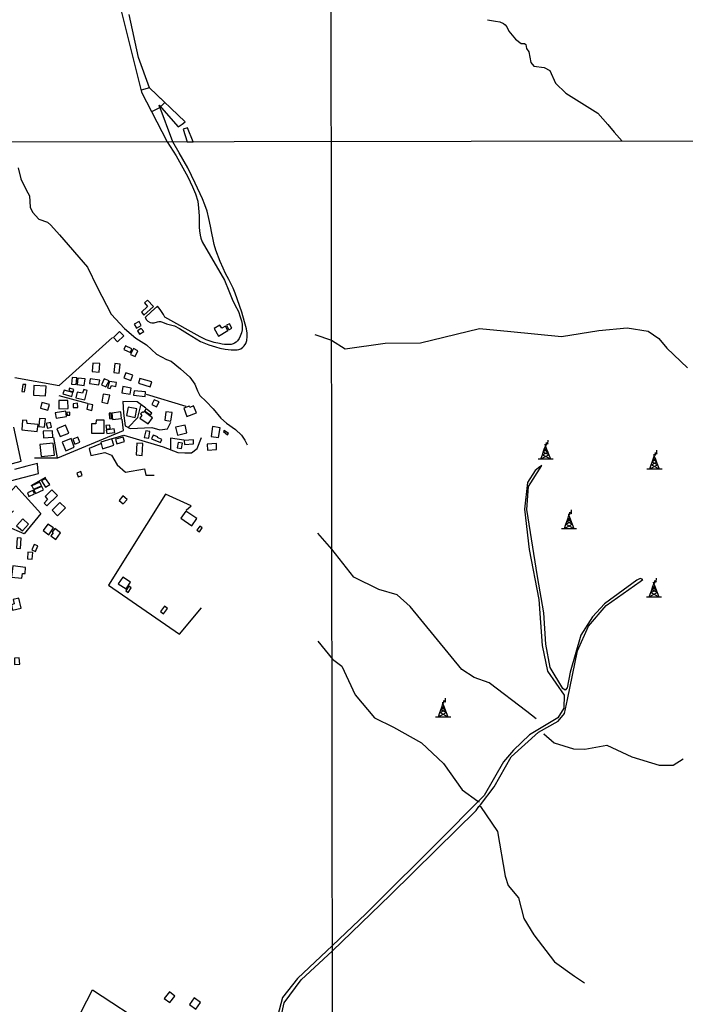
# Model space of a CAD drawing. Units: millimetres. Extents: x 185290 to 187948, y 1671167 to 1674333.
# Drawn here: x 186312 to 186711, y 1673217 to 1673806 of the extents above; entities that cross this region are included whole.
import ezdxf

# ---------------------------------------------------------------- set-up
doc = ezdxf.new("R2010")
doc.units = ezdxf.units.MM
doc.layers.get('0').update_dxf_attribs({"linetype": 'CONTINUOUS'})
for name, color, linetype in [('V-ARROIO', 5, 'CONTINUOUS'), ('V-BUEIRO', 5, 'CONTINUOUS'), ('V-CRUZAMENTO', 1, 'CONTINUOUS'), ('V-EDIFICACAO', 61, 'CONTINUOUS'), ('V-LOTE', 1, 'CONTINUOUS'), ('V-QUADRA', 2, 'CONTINUOUS'), ('V-REFERENCIA', 44, 'CONTINUOUS'), ('V-TALVEGUE', 7, 'CONTINUOUS'), ('V-TESTADA', 210, 'CONTINUOUS'), ('V-TORRE_ALTA_TENSAO', 2, 'CONTINUOUS')]:
    doc.layers.add(name, color=color, linetype=linetype)
doc.layers.add('X-LIMITE_1000', color=7, linetype='CONTINUOUS', plot=False)

# ---------------------------------------------------------------- blocks, each defined once
blk = doc.blocks.new('415  _')
at = {"color": 0, "linetype": 'Continuous'}
for p, q in [((0.202, 0.481), (0.202, 0.64)), ((0.202, 0.64), (0.286, 0.543)), ((0.286, 0.543), (0.3, 0.782)), ((-0.041, -0.085), (0.014, 0.075)), ((-0.037, -0.087), (0.277, 0.072)), ((0.014, 0.075), (0.07, 0.24)), ((0.014, 0.075), (0.212, 0.239)), ((0.339, -0.088), (0.014, 0.075)), ((0.07, 0.24), (0.136, 0.433)), ((0.212, 0.239), (0.07, 0.24)), ((0.07, 0.24), (0.276, 0.075)), ((0.136, 0.433), (0.13, 0.543)), ((0.13, 0.543), (0.202, 0.481)), ((0.136, 0.433), (0.212, 0.239)), ((0.212, 0.239), (0.276, 0.075)), ((0.276, 0.075), (0.277, 0.072)), ((0.277, 0.072), (0.339, -0.088)), ((-0.299, -0.338), (-0.128, -0.338)), ((-0.128, -0.338), (-0.041, -0.085)), ((-0.128, -0.338), (0.339, -0.088)), ((-0.128, -0.338), (0.436, -0.338)), ((-0.041, -0.085), (-0.037, -0.087)), ((-0.037, -0.087), (0.436, -0.338)), ((0.339, -0.088), (0.436, -0.338)), ((0.436, -0.338), (0.601, -0.338))]:
    blk.add_line(p, q, dxfattribs=at)
blk = doc.blocks.new('305')
at = {"color": 0, "linetype": 'ByBlock', "const_width": 0.05}
blk.add_lwpolyline([(0.73, 0.39, 0.60863), (-0.73, 0.38)], format="xyb", dxfattribs=at)

msp = doc.modelspace()

# ---------------------------------------------------------------- linework, layer by layer
at = {"layer": 'V-ARROIO'}
for points in [[(186592.196, 1673805.856), (186596.984, 1673805.163), (186599.598, 1673804.765), (186601.871, 1673803.685), (186602.786, 1673802.807), (186603.69, 1673801.64), (186604.997, 1673799.083), (186608.98, 1673794.344), (186612.37, 1673791.749), (186614.317, 1673791.68), (186615.1, 1673791.086), (186615.619, 1673788.783), (186616.89, 1673786.665), (186618.076, 1673780.398), (186619.855, 1673778.111), (186626.039, 1673777.349), (186629.51, 1673775.55), (186632.83, 1673768.01), (186639.01, 1673761.95), (186658.32, 1673749.98), (186664.13, 1673743.21), (186668.09, 1673738.59), (186672.71, 1673733.21)], [(186311.32, 1673717.413), (186313.023, 1673710.796), (186316.25, 1673704.25), (186318.184, 1673700.68), (186318.529, 1673693.814), (186320.03, 1673690.76), (186323.687, 1673686.682), (186328.993, 1673684.846), (186330.85, 1673683.03), (186336.2, 1673677.18), (186352.83, 1673657.83), (186358.68, 1673645.95), (186367.05, 1673629.91), (186374.957, 1673621.297), (186381.86, 1673615.48), (186388.28, 1673611.373), (186394.184, 1673605.81), (186400.157, 1673602.621), (186402.87, 1673601.671), (186408.579, 1673597.183), (186414.023, 1673592.088), (186417.153, 1673587.884), (186418.779, 1673583.882), (186420.069, 1673581.1), (186423.822, 1673577.484), (186428.031, 1673573.278), (186432.584, 1673567.634), (186436, 1673564.57), (186441.487, 1673560.771), (186445.081, 1673557.445), (186446.983, 1673554.529), (186448.34, 1673551.63)]]:
    msp.add_lwpolyline(points, dxfattribs=at)
at = {"layer": 'V-CRUZAMENTO'}
msp.add_lwpolyline([(186399.101, 1673756.495), (186389.95, 1673765.15), (186384.962, 1673763.89), (186385.27, 1673762.67), (186391.22, 1673751.08), (186391.286, 1673750.951), (186396.197, 1673753.477), (186395.69, 1673754.84), (186396.583, 1673753.832)], close=True, dxfattribs=at)
at = {"layer": 'V-EDIFICACAO'}
for points in [[(186416.14, 1673732.9), (186412.66, 1673741.27), (186410.03, 1673740.42), (186412.52, 1673732.89)], [(186388.81, 1673638.27), (186386.99, 1673636.53), (186388.69, 1673634.46), (186385.21, 1673630.94), (186386.68, 1673629.2), (186392.41, 1673634.48), (186388.81, 1673638.27)], [(186383.77, 1673625.5), (186380.8, 1673623.89), (186382.1, 1673621.39), (186385.03, 1673623.03), (186383.77, 1673625.5)], [(186433.2, 1673621.39), (186431.99, 1673623.16), (186428.68, 1673621.2), (186431.23, 1673616.72), (186436.87, 1673620.04), (186435.42, 1673622.63), (186433.2, 1673621.39)], [(186436.06, 1673623.15), (186437.53, 1673620.37), (186439.27, 1673621.53), (186437.8, 1673623.99), (186436.06, 1673623.15)], [(186368.41, 1673615.84), (186370.89, 1673613.24), (186374.59, 1673616.91), (186372.01, 1673619.43), (186368.41, 1673615.84)], [(186385.05, 1673621.27), (186382.83, 1673619.92), (186383.97, 1673617.91), (186386.64, 1673619.48), (186385.05, 1673621.27)], [(186375.56, 1673610.86), (186374.6, 1673608.7), (186378.55, 1673606.97), (186379.42, 1673609.04), (186375.56, 1673610.86)], [(186378.6, 1673605.63), (186381.37, 1673604.43), (186382.98, 1673607.95), (186380.38, 1673609.34), (186378.6, 1673605.63)], [(186356.03, 1673600.55), (186355.76, 1673595.55), (186359.78, 1673595.17), (186360.23, 1673600.31), (186356.03, 1673600.55)], [(186369.18, 1673600.31), (186368.66, 1673594.94), (186371.85, 1673594.49), (186372.46, 1673599.97), (186369.18, 1673600.31)], [(186375.72, 1673594.8), (186374.69, 1673591.72), (186378.9, 1673590.16), (186380.02, 1673593.26), (186375.72, 1673594.8)], [(186314.18, 1673587.82), (186313.67, 1673583.65), (186315.24, 1673583.36), (186315.96, 1673587.65), (186314.18, 1673587.82)], [(186320.8, 1673587.14), (186320.47, 1673581.44), (186327.74, 1673580.86), (186328.23, 1673586.66), (186320.8, 1673587.14)], [(186343.72, 1673592), (186343.22, 1673587.97), (186346.14, 1673587.71), (186346.58, 1673591.66), (186343.72, 1673592)], [(186347.02, 1673591.55), (186346.6, 1673587.72), (186350.97, 1673587.1), (186351.4, 1673591.15), (186347.02, 1673591.55)], [(186354.42, 1673591.06), (186354.07, 1673588.41), (186359.71, 1673587.61), (186360.25, 1673590.3), (186354.42, 1673591.06)], [(186362.91, 1673591.06), (186361.27, 1673587.59), (186363.77, 1673586.26), (186365.76, 1673589.84), (186362.91, 1673591.06)], [(186366.12, 1673589.62), (186364.77, 1673585.84), (186366.358, 1673585.314), (186367.337, 1673587.059), (186369.9, 1673586.53), (186370.17, 1673588.86), (186366.12, 1673589.62)], [(186373.94, 1673586.48), (186373.33, 1673582.81), (186378.31, 1673581.94), (186379, 1673585.54), (186373.94, 1673586.48)], [(186384.15, 1673591.42), (186383.34, 1673588.6), (186390.43, 1673586.43), (186391.31, 1673589.25), (186384.15, 1673591.42)], [(186338.87, 1673584.43), (186338.19, 1673582.2), (186343.43, 1673580.57), (186344.12, 1673582.91), (186338.87, 1673584.43)], [(186342.02, 1673585.55), (186341.68, 1673584.15), (186344.26, 1673583.37), (186344.8, 1673584.78), (186342.02, 1673585.55)], [(186349.91, 1673582.49), (186346.63, 1673583.1), (186345.94, 1673579.83), (186351.22, 1673578.53), (186352.61, 1673584.17), (186350.61, 1673584.72), (186349.91, 1673582.49)], [(186362.3, 1673581.97), (186361.36, 1673577.22), (186365.14, 1673576.33), (186366.26, 1673581.29), (186362.3, 1673581.97)], [(186380.77, 1673584.04), (186380.46, 1673581.36), (186387.29, 1673580.49), (186387.64, 1673583.34), (186380.77, 1673584.04)], [(186325.57, 1673576.98), (186324.79, 1673573.56), (186329.16, 1673572.34), (186330.21, 1673575.79), (186325.57, 1673576.98)], [(186335.74, 1673578.21), (186335.77, 1673573.28), (186341.23, 1673573.3), (186341.06, 1673578.25), (186335.74, 1673578.21)], [(186344.22, 1673576.24), (186344.33, 1673573.95), (186347.1, 1673573.98), (186346.99, 1673576.48), (186344.22, 1673576.24)], [(186353.06, 1673576.14), (186352.45, 1673572.91), (186355.39, 1673572.17), (186356.17, 1673575.53), (186353.06, 1673576.14)], [(186392.86, 1673578.59), (186391.4, 1673575.72), (186394.16, 1673574.29), (186395.72, 1673577.37), (186392.86, 1673578.59)], [(186416.392, 1673574.895), (186414.028, 1673573.969), (186413.75, 1673574.756), (186410.43, 1673573.58), (186412.31, 1673568.61), (186418.04, 1673570.75), (186416.392, 1673574.895)], [(186333.61, 1673570.86), (186334.13, 1673567.68), (186340.38, 1673568.63), (186339.95, 1673571.8), (186333.61, 1673570.86)], [(186340.57, 1673570.99), (186340.75, 1673569.3), (186342.4, 1673569.38), (186342.25, 1673571.12), (186340.57, 1673570.99)], [(186365.78, 1673570.61), (186366.03, 1673567.31), (186367.16, 1673567.25), (186367.04, 1673570.58), (186365.78, 1673570.61)], [(186367.47, 1673570.67), (186367.91, 1673566.84), (186373.29, 1673567.33), (186372.88, 1673571.3), (186367.47, 1673570.67)], [(186377.24, 1673574.27), (186376.21, 1673569.14), (186381.36, 1673567.93), (186382.4, 1673573.12), (186377.24, 1673574.27)], [(186386.79, 1673571.49), (186386.244, 1673571.001), (186385.725, 1673571.384), (186384.53, 1673570.24), (186385.45, 1673569.23), (186384.27, 1673567.54), (186389.16, 1673564.11), (186391.82, 1673567.71), (186386.79, 1673571.49)], [(186388.05, 1673573.18), (186387.08, 1673571.93), (186390.51, 1673569.54), (186391.31, 1673570.68), (186388.05, 1673573.18)], [(186399.73, 1673571.46), (186399.13, 1673566.43), (186402.81, 1673565.8), (186403.61, 1673570.91), (186399.73, 1673571.46)], [(186316.74, 1673564.46), (186316.51, 1673566.3), (186314.03, 1673566.45), (186313.6, 1673560.56), (186322.8, 1673559.62), (186323.32, 1673563.74), (186316.74, 1673564.46)], [(186324.11, 1673567.46), (186323.68, 1673562.62), (186327.08, 1673562.16), (186327.66, 1673567.18), (186324.11, 1673567.46)], [(186328.09, 1673564.42), (186328.89, 1673561.55), (186331.32, 1673562.25), (186330.71, 1673564.94), (186328.09, 1673564.42)], [(186334.54, 1673561.16), (186336.54, 1673556.55), (186341.67, 1673558.62), (186339.78, 1673563.42), (186334.54, 1673561.16)], [(186358.06, 1673566.42), (186357.93, 1673564.3), (186355.35, 1673564.14), (186355.26, 1673558.71), (186362.85, 1673558.6), (186362.94, 1673566.38), (186358.06, 1673566.42)], [(186363.83, 1673563.21), (186364.19, 1673560.97), (186366.44, 1673561.35), (186366.19, 1673563.39), (186363.83, 1673563.21)], [(186405.58, 1673562.2), (186406.78, 1673557.49), (186412.35, 1673558.88), (186411.33, 1673563.41), (186405.58, 1673562.2)], [(186326.42, 1673559.92), (186326.59, 1673555.9), (186332.14, 1673556.24), (186331.99, 1673560.08), (186326.42, 1673559.92)], [(186364, 1673560.42), (186364.35, 1673558.44), (186369.14, 1673559.12), (186368.88, 1673561.12), (186364, 1673560.42)], [(186387.85, 1673560.05), (186386.74, 1673556.08), (186389.57, 1673555.71), (186390.12, 1673559.64), (186387.85, 1673560.05)], [(186394.72, 1673555.98), (186394.984, 1673556.434), (186392.21, 1673557.48), (186391.15, 1673555.24), (186396.6, 1673552.99), (186397.32, 1673554.82), (186394.72, 1673555.98)], [(186427.64, 1673562.54), (186426.9, 1673556.73), (186431.35, 1673556.08), (186432.3, 1673561.83), (186427.64, 1673562.54)], [(186434.68, 1673560.22), (186434.229, 1673559.606), (186436.69, 1673557.58), (186437.3, 1673558.48), (186434.68, 1673560.22)], [(186324.3, 1673551.86), (186325.23, 1673544.61), (186333.08, 1673545.53), (186332.24, 1673552.69), (186324.3, 1673551.86)], [(186337.69, 1673553.27), (186339.84, 1673548.15), (186344.97, 1673550.26), (186343.16, 1673555.53), (186337.69, 1673553.27)], [(186344.05, 1673555.05), (186345.29, 1673551.97), (186348.37, 1673553.23), (186347.17, 1673556.19), (186344.05, 1673555.05)], [(186360.78, 1673553.21), (186361.92, 1673549.34), (186368.64, 1673551.42), (186367.44, 1673555.26), (186360.78, 1673553.21)], [(186369.68, 1673555.07), (186370.46, 1673552.23), (186375.1, 1673553.6), (186374.31, 1673556.29), (186369.68, 1673555.07)], [(186382.41, 1673552.6), (186381.91, 1673545.65), (186385.58, 1673545.35), (186386.05, 1673552.35), (186382.41, 1673552.6)], [(186407.03, 1673553.12), (186406.51, 1673549.88), (186409.15, 1673549.43), (186409.72, 1673552.66), (186407.03, 1673553.12)], [(186410.77, 1673554.15), (186410.85, 1673551.91), (186416.32, 1673552.15), (186416.26, 1673554.56), (186410.77, 1673554.15)], [(186424.42, 1673552.1), (186424.77, 1673548.5), (186430.15, 1673548.85), (186429.99, 1673552.45), (186424.42, 1673552.1)], [(186346.42, 1673534.75), (186347.21, 1673532.55), (186349.62, 1673533.32), (186348.93, 1673535.66), (186346.42, 1673534.75)], [(186319.6, 1673527.06), (186320.5, 1673525.07), (186325.3, 1673527.22), (186324.31, 1673529.3), (186319.6, 1673527.06)], [(186327.7, 1673531.6), (186325.3, 1673530.03), (186327.7, 1673526.26), (186330.29, 1673527.83), (186327.7, 1673531.6)], [(186316.98, 1673522.97), (186317.87, 1673520.83), (186321.21, 1673522.29), (186320.26, 1673524.37), (186316.98, 1673522.97)], [(186320.73, 1673524.63), (186321.67, 1673522.44), (186326.46, 1673524.67), (186325.52, 1673526.75), (186320.73, 1673524.63)], [(186331.63, 1673524.63), (186327.5, 1673520.69), (186328.93, 1673519), (186326.99, 1673516.7), (186328.63, 1673515.14), (186334.88, 1673521.36), (186331.63, 1673524.63)], [(186331.66, 1673512.48), (186335.01, 1673509.2), (186339.71, 1673513.89), (186336.36, 1673517.17), (186331.66, 1673512.48)], [(186374.11, 1673521.06), (186371.88, 1673518.34), (186374.29, 1673516.33), (186376.63, 1673519), (186374.11, 1673521.06)], [(186411.7, 1673511.97), (186408.8, 1673507.7), (186415.38, 1673503.26), (186418.38, 1673507.51), (186411.7, 1673511.97)], [(186310.45, 1673503.22), (186313.9, 1673500.2), (186317.65, 1673504.16), (186314.23, 1673507.32), (186310.45, 1673503.22)], [(186326.31, 1673500.33), (186329.83, 1673497.83), (186332.58, 1673501.95), (186329.23, 1673504.27), (186326.31, 1673500.33)], [(186333.27, 1673501.67), (186331.685, 1673499.372), (186332.264, 1673498.995), (186330.97, 1673497.16), (186334.01, 1673495.1), (186336.75, 1673499.08), (186333.27, 1673501.67)], [(186418.39, 1673500.57), (186419.88, 1673499.7), (186421.43, 1673502.04), (186420.04, 1673503), (186418.39, 1673500.57)], [(186310.79, 1673496), (186310.45, 1673489.75), (186312.74, 1673489.68), (186313.15, 1673495.89), (186310.79, 1673496)], [(186317.24, 1673487.43), (186316.89, 1673483.53), (186319.81, 1673483.24), (186320.19, 1673487.15), (186317.24, 1673487.43)], [(186320.97, 1673492.02), (186319.61, 1673488.74), (186321.84, 1673487.82), (186323.25, 1673491.24), (186320.97, 1673492.02)], [(186308.15, 1673479.28), (186307.32, 1673472.56), (186313.53, 1673471.86), (186313.961, 1673474.68), (186315.494, 1673474.647), (186315.78, 1673478.33), (186308.15, 1673479.28)], [(186373.93, 1673472.51), (186371.29, 1673468.57), (186376.05, 1673465.41), (186378.66, 1673469.53), (186373.93, 1673472.51)], [(186375.79, 1673464.36), (186377.19, 1673463.29), (186379.09, 1673466.05), (186377.71, 1673467.02), (186375.79, 1673464.36)], [(186307.31, 1673455.88), (186308.1, 1673452.77), (186313.15, 1673454.02), (186311.76, 1673459.97), (186308.5, 1673459.18), (186309, 1673456.58), (186307.31, 1673455.88)], [(186396.49, 1673451.86), (186398.34, 1673450.55), (186400.65, 1673453.76), (186398.92, 1673455.06), (186396.49, 1673451.86)], [(186309.27, 1673424.06), (186309.28, 1673420.19), (186312.37, 1673420.54), (186311.94, 1673424.31), (186309.27, 1673424.06)], [(186398.7, 1673220.36), (186402.05, 1673217.96), (186405.14, 1673221.83), (186401.89, 1673224.4), (186398.7, 1673220.36)], [(186416.63, 1673220.75), (186413.98, 1673216.8), (186417.68, 1673214.14), (186420.5, 1673218.1), (186416.63, 1673220.75)]]:
    msp.add_lwpolyline(points, close=True, dxfattribs=at)
at = {"layer": 'V-LOTE'}
for points in [[(186309.3, 1673591.96), (186335.96, 1673587.14), (186367.87, 1673615.9)], [(186335.82, 1673581.19), (186352.74, 1673576.49)], [(186387.93, 1673581.89), (186411.73, 1673574.79)], [(186387.77, 1673573.62), (186382.62, 1673577.3), (186373.96, 1673577.59), (186374.51, 1673570.51), (186375.32, 1673563.04), (186378.46, 1673561.39), (186391.28, 1673562.06), (186396.15, 1673560.66), (186400.78, 1673561.3), (186402.79, 1673565.2)], [(186377.24, 1673562.05), (186383.06, 1673568.08), (186384.77, 1673575.08)], [(186321.14, 1673543.9), (186335.04, 1673543.97), (186374.51, 1673560.13), (186373.57, 1673567.01)], [(186273.16, 1673562.22), (186285.32, 1673537.67), (186286.98, 1673534.91), (186313.17, 1673541.85)], [(186313.17, 1673541.85), (186308.74, 1673562.3)], [(186367.79, 1673555.52), (186374.53, 1673557.35), (186398.23, 1673550.44), (186406.95, 1673547.02), (186411.04, 1673546.91), (186415.12, 1673546.8), (186418.56, 1673549.41), (186421.13, 1673556.09)], [(186334.89, 1673543.97), (186332.7, 1673555.97)], [(186360.67, 1673552.16), (186353.81, 1673549.55), (186354.87, 1673545.26), (186363.19, 1673547.04), (186367.26, 1673545.43), (186370.65, 1673539.71), (186375.66, 1673535.25), (186387.03, 1673537.2), (186387.75, 1673533.51), (186392.8, 1673533.47)], [(186410.44, 1673554.51), (186402.62, 1673555.6), (186402.61, 1673549.12)], [(186308.6, 1673512.12), (186305.16, 1673508.7), (186298.6, 1673514.47), (186309.97, 1673527.22), (186324.89, 1673510.54), (186315.07, 1673498.39), (186304.9, 1673502.83), (186299.22, 1673507.63)], [(186411.99, 1673512.65), (186414.85, 1673515.08), (186399.47, 1673522.13), (186365.49, 1673467.74), (186407.94, 1673438.43), (186421.16, 1673454.09)], [(186342.04, 1673199), (186355.9, 1673225.58), (186389.91, 1673203.38)]]:
    msp.add_lwpolyline(points, dxfattribs=at)
at = {"layer": 'V-QUADRA'}
for points in [[(186371.4, 1673817.58), (186385.27, 1673762.67), (186391.22, 1673751.08), (186400.58, 1673732.88), (186405.859, 1673724.434), (186412.868, 1673711.931), (186415.691, 1673705.916), (186417.59, 1673701.76), (186418.811, 1673697.508), (186419.377, 1673693.278), (186419.697, 1673688.614), (186419.789, 1673684.315), (186419.743, 1673681.892), (186419.834, 1673679.652), (186420.246, 1673677.034), (186420.75, 1673675.27), (186421.573, 1673673.102), (186434.88, 1673650.2), (186437.461, 1673643.817), (186439.474, 1673638.696), (186440.984, 1673635.358), (186443.17, 1673631.47), (186444.234, 1673628.168), (186444.967, 1673625.777), (186445.47, 1673623.765), (186445.516, 1673621.844), (186445.46, 1673620.46), (186444.967, 1673618.689), (186444.231, 1673616.606), (186443.636, 1673615.28), (186442.584, 1673613.863), (186441.76, 1673612.994), (186440.9, 1673612.53), (186440.022, 1673611.988), (186438.786, 1673611.622), (186437.185, 1673611.622), (186434.805, 1673611.668), (186433.478, 1673611.805), (186431.87, 1673612.2), (186428.765, 1673612.948), (186426.34, 1673613.68), (186423.869, 1673614.548), (186420.22, 1673616.31), (186399.14, 1673628.03), (186398.307, 1673629.616), (186397.574, 1673630.851), (186396.339, 1673632.542), (186394.7, 1673634.6), (186390.99, 1673631.22), (186387.32, 1673627.87), (186388.194, 1673626.507), (186388.972, 1673625.546), (186390.398, 1673624.863), (186391.397, 1673624.678), (186392.77, 1673624.723), (186394.737, 1673625.226), (186395.515, 1673625.455), (186395.973, 1673625.409), (186396.49, 1673625.51), (186397.757, 1673624.998), (186400.183, 1673624.129), (186403.386, 1673623.214), (186404.898, 1673622.75), (186407.961, 1673621.294), (186412.766, 1673618.23), (186420.568, 1673613.501), (186425.52, 1673611.42), (186429.542, 1673610.204), (186432.104, 1673609.564), (186435.216, 1673608.97), (186438.785, 1673608.467), (186441.164, 1673608.467), (186442.445, 1673608.421), (186443.47, 1673608.76), (186444.642, 1673609.107), (186445.877, 1673610.021), (186446.69, 1673610.88), (186447.57, 1673612.216), (186448.221, 1673614.008), (186448.495, 1673616.477), (186448.41, 1673618.48), (186447.95, 1673621.017), (186446.806, 1673625.224), (186445.249, 1673630.954), (186441.27, 1673642.33), (186439.982, 1673645.422), (186437.418, 1673650.464), (186435.447, 1673654.091), (186433.982, 1673657.246), (186432.238, 1673661.23), (186429.57, 1673668.1), (186428.666, 1673671.443), (186427.979, 1673674.507), (186427.201, 1673678.265), (186426.423, 1673682.537), (186425.416, 1673687.018), (186424.409, 1673691.33), (186423.082, 1673695.171), (186421.67, 1673698.83), (186417.299, 1673708.191), (186412.855, 1673717.355), (186407.75, 1673726.33), (186403.86, 1673732.88), (186395.69, 1673754.84), (186407.22, 1673741.83), (186409.43, 1673743.49), (186411.34, 1673744.92), (186389.95, 1673765.15), (186383.44, 1673783.36), (186377.78, 1673809.07)], [(186245.56, 1673514.15), (186323.469, 1673534.406), (186323.261, 1673537.456), (186322.984, 1673540.506), (186316.637, 1673538.947), (186309.202, 1673536.862)]]:
    msp.add_lwpolyline(points, dxfattribs=at)
at = {"layer": 'V-REFERENCIA'}
msp.add_lwpolyline([(186463.42, 1673185.1), (186470.47, 1673217.81), (186480.76, 1673231.6), (186499.38, 1673248.95), (186534.03, 1673282.3), (186561.67, 1673309.6), (186585.36, 1673332.95), (186587.12, 1673335.24), (186588.01, 1673336.39), (186596.24, 1673347.07), (186606.42, 1673365), (186622.69, 1673379.82), (186634.53, 1673386.29), (186638.36, 1673390.93), (186640.1, 1673399.33), (186646.11, 1673428.36), (186652.62, 1673443.14), (186663.23, 1673455.49), (186683.48, 1673469.84), (186685.16, 1673471.03), (186683.48, 1673471.78), (186681.54, 1673470.78), (186662.21, 1673456.51), (186655.09, 1673448.85), (186648.11, 1673437.78), (186641.64, 1673415.63), (186639.89, 1673406.26), (186638.79, 1673404.94), (186637.21, 1673405.83), (186629.63, 1673418.53), (186627.2, 1673432.5), (186625.97, 1673451.06), (186622.05, 1673472.86), (186615.79, 1673512.89), (186616.69, 1673526.73), (186624.69, 1673539.29), (186623.53, 1673538.41), (186620.73, 1673536.27), (186616.09, 1673529.07), (186614.36, 1673513.1), (186617.15, 1673489.05), (186622.99, 1673459.07), (186624.9, 1673431.56), (186628.18, 1673416.31), (186638.14, 1673401.84), (186637.97, 1673394.17), (186634.27, 1673388.38), (186617.4, 1673378.13), (186607.87, 1673369.05), (186601.86, 1673361.98), (186590.29, 1673341.92), (186588.01, 1673339.62), (186583.67, 1673335.24), (186567.38, 1673318.79), (186519.38, 1673271.15), (186499.38, 1673252.19), (186478.55, 1673232.36), (186469.55, 1673221.08), (186464.28, 1673201.27)], dxfattribs=at)
at = {"layer": 'V-TALVEGUE'}
for points in [[(186488.84, 1673617.73), (186498.94, 1673614.18), (186507.08, 1673609.13), (186531.01, 1673612.45), (186552.22, 1673612.62), (186587.43, 1673621.22), (186606.13, 1673619.43), (186636.45, 1673616.45), (186658.76, 1673620.11), (186675.88, 1673621.64), (186688.4, 1673619.56), (186694.74, 1673615.22), (186699.45, 1673609.5), (186711.82, 1673597.76)], [(186621.32, 1673387.77), (186615.67, 1673392.12), (186593.27, 1673409.33), (186584.32, 1673412.44), (186576.87, 1673417.33), (186545.87, 1673454.98), (186538.25, 1673462), (186527.18, 1673465.07), (186512.14, 1673472.48), (186499.09, 1673489.24), (186490.73, 1673498.73)], [(186490.715, 1673434.271), (186499.509, 1673423.389), (186504.99, 1673419.16), (186512.95, 1673402.09), (186524.58, 1673388.29), (186535.99, 1673382.71), (186552.81, 1673373.35), (186565.97, 1673360.96), (186577.13, 1673345.29), (186586.5, 1673338.55), (186587.204, 1673338.114)], [(186625.87, 1673378.74), (186632.1, 1673373.43), (186643.6, 1673369.89), (186650.5, 1673369.51), (186663.61, 1673371.94), (186678.52, 1673364.91), (186694.87, 1673360.01), (186703.22, 1673360.01), (186709.34, 1673363.72)], [(186587.264, 1673335.6), (186588.01, 1673335.24), (186598.12, 1673320.33), (186602.72, 1673293.59), (186604.63, 1673288.13), (186610.72, 1673280.73), (186613.87, 1673268.21), (186619.88, 1673258.5), (186632.31, 1673242.4), (186644.37, 1673233.89), (186650.24, 1673229.76)]]:
    msp.add_lwpolyline(points, dxfattribs=at)
at = {"layer": 'V-TESTADA'}
msp.add_lwpolyline([(186319.1, 1673527.35), (186327.92, 1673532.31)], dxfattribs=at)
at = {"layer": 'X-LIMITE_1000'}
for p, q in [((186501.5, 1671515.81), (186498.11, 1674287.216)), ((187945.346, 1673734.67), (185534.416, 1673731.778))]:
    msp.add_line(p, q, dxfattribs=at)

# ---------------------------------------------------------------- block references
at = {"layer": 'V-BUEIRO'}
for p, rotation in [((186620.64, 1673388.24), 238), ((186626.48, 1673378.17), 49), ((186586.5, 1673338.55), 238), ((186588.01, 1673335.24), 64)]:
    msp.add_blockref('305', p, dxfattribs=dict(at, rotation=rotation))
at = {"layer": 'V-TORRE_ALTA_TENSAO', "xscale": 9.99998301267695, "yscale": 9.99998301267695, "zscale": 10.00000000000071}
for p in [(186625.47, 1673546.58), (186690.63, 1673540.59), (186639.54, 1673504.99), (186690.33, 1673464.1), (186564.17, 1673392.38)]:
    msp.add_blockref('415  _', p, dxfattribs=at)

doc.saveas('drawing.dxf')
